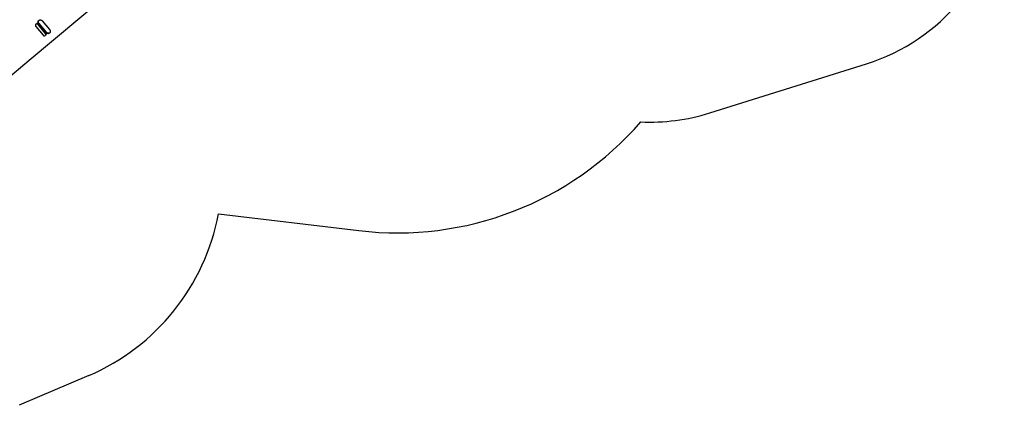
# Model space of a CAD drawing. Units: millimetres. Extents: x 14066 to 27475, y 29772 to 38655.
# Drawn here: x 19988 to 27412, y 30350 to 33258 of the extents above; entities that cross this region are included whole.
import ezdxf

# ---------------------------------------------------------------- set-up
doc = ezdxf.new("R2010")
doc.units = ezdxf.units.MM
doc.header["$LTSCALE"] = 200

msp = doc.modelspace()

# ---------------------------------------------------------------- linework, layer by layer
at = {"color": 7, "linetype": 'Continuous', "lineweight": 25}
for p, q in [((20060.4, 32953.8), (20877.8, 33639.7)), ((20108.9, 33206.6), (20163.6, 33141.5)), ((20114.5, 33227.6), (20109.5, 33223.5)), ((20180.9, 33156), (20126.2, 33221.1)), ((20185.8, 33160.2), (20131.2, 33225.3)), ((20185.8, 33160.2), (20131.2, 33225.3)), ((20189.2, 33163), (20134.5, 33228.1)), ((20158.5, 33248.2), (20213.1, 33183.1)), ((20180.2, 33139.2), (20185.2, 33143.4)), ((20189.2, 33163), (20185.8, 33160.2)), ((19880.8, 32803.1), (20060.4, 32953.8)), ((25190.4, 32554.6), (26371.9, 32925.8)), ((21486.5, 31794.2), (22546.1, 31667.4)), ((20508.5, 30575.1), (19983.4, 30350.2))]:
    msp.add_line(p, q, dxfattribs=at)
at = {"color": 7, "linetype": 'Continuous', "lineweight": 25, "flags": 128}
for points in [[(20126.2, 33221.1), (20124.7, 33222.7), (20123, 33224), (20121, 33225), (20119, 33225.6), (20117, 33225.9), (20114.9, 33225.8), (20113, 33225.4), (20111.2, 33224.6), (20109.5, 33223.5), (20108.2, 33222.1), (20107.1, 33220.4), (20106.3, 33218.6), (20105.9, 33216.6), (20105.8, 33214.5), (20106.1, 33212.4), (20106.7, 33210.4), (20107.7, 33208.4), (20108.9, 33206.6)], [(20131.2, 33225.3), (20129.6, 33226.8), (20127.9, 33228.1), (20126, 33229.1), (20124, 33229.8), (20121.9, 33230), (20119.9, 33230), (20117.9, 33229.5), (20116.1, 33228.7), (20114.5, 33227.6)], [(20163.6, 33141.5), (20165.1, 33140), (20166.8, 33138.7), (20168.7, 33137.7), (20170.8, 33137.1), (20172.8, 33136.8), (20174.9, 33136.9), (20176.8, 33137.3), (20178.6, 33138.1), (20180.2, 33139.2), (20181.6, 33140.6), (20182.7, 33142.3), (20183.5, 33144.1), (20183.9, 33146.1), (20184, 33148.2), (20183.7, 33150.3), (20183.1, 33152.3), (20182.1, 33154.3), (20180.9, 33156)], [(20185.2, 33143.4), (20186.6, 33144.8), (20187.7, 33146.4), (20188.4, 33148.3), (20188.9, 33150.3), (20188.9, 33152.3), (20188.7, 33154.4), (20188, 33156.5), (20187.1, 33158.4), (20185.8, 33160.2)]]:
    msp.add_lwpolyline(points, dxfattribs=at)
at = {"color": 7, "linetype": 'Continuous', "lineweight": 25}
for centre, radius, start, end in [((25922.3, 34356.9), 1500, 287.44203, 353.16341), ((24740.8, 33985.6), 1500, 267.31909, 287.44203), ((22835, 34081.5), 2431.3, 263.17582, 319.0263), ((19855.1, 32101.1), 1660, 293.18125, 349.34916)]:
    msp.add_arc(centre, radius, start, end, dxfattribs=at)
for points, knots in [([(20131.2, 33225.3), (20130.4, 33226.4), (20128.8, 33228.4), (20127.2, 33232), (20126.2, 33235.7), (20126, 33239.5), (20126.5, 33243.2), (20127.7, 33246.6), (20129.5, 33249.7), (20131.9, 33252.2), (20134.9, 33254.2), (20138.2, 33255.5), (20141.8, 33256), (20145.4, 33255.8), (20149.1, 33254.9), (20152.2, 33253.5), (20154.7, 33251.9), (20156.7, 33250.2), (20157.9, 33248.9), (20158.5, 33248.2)], [0, 0, 0, 0, 0.063281, 0.12496, 0.187497, 0.249957, 0.312494, 0.374954, 0.437478, 0.499949, 0.562458, 0.624945, 0.687447, 0.749941, 0.812435, 0.874925, 0.916592, 0.954064, 1, 1, 1, 1]), ([(20134.5, 33228.1), (20133.7, 33229.2), (20132.1, 33231.3), (20130.5, 33234.8), (20129.6, 33238.6), (20129.4, 33242.3), (20129.8, 33246), (20131.1, 33249.4), (20132.4, 33251.9), (20133.6, 33253.1), (20133.9, 33253.4)], [0, 0, 0, 0, 0.13723, 0.271041, 0.40682, 0.542567, 0.678627, 0.814659, 0.950935, 1, 1, 1, 1]), ([(20213.1, 33183.1), (20213.9, 33182.1), (20215.5, 33180), (20217.1, 33176.4), (20218.1, 33172.7), (20218.4, 33168.9), (20217.9, 33165.3), (20216.7, 33161.9), (20214.9, 33158.8), (20212.4, 33156.3), (20209.5, 33154.3), (20206.2, 33153), (20202.6, 33152.4), (20198.9, 33152.6), (20195.2, 33153.5), (20192.1, 33154.9), (20189.6, 33156.5), (20187.6, 33158.2), (20186.5, 33159.5), (20185.8, 33160.2)], [0, 0, 0, 0, 0.063281, 0.12496, 0.187497, 0.249957, 0.312494, 0.374954, 0.437478, 0.499949, 0.562458, 0.624945, 0.687447, 0.749941, 0.812435, 0.874925, 0.916592, 0.954064, 1, 1, 1, 1]), ([(20213.9, 33158), (20213.6, 33157.7), (20212.3, 33156.8), (20209.6, 33155.9), (20206, 33155.3), (20202.3, 33155.4), (20198.6, 33156.3), (20195.5, 33157.7), (20193, 33159.3), (20191, 33161), (20189.8, 33162.3), (20189.2, 33163)], [0, 0, 0, 0, 0.049159, 0.18532, 0.32141, 0.457345, 0.593132, 0.728774, 0.819156, 0.900411, 1, 1, 1, 1])]:
    msp.add_open_spline(points, degree=3, knots=knots, dxfattribs=at)

doc.saveas('drawing.dxf')
